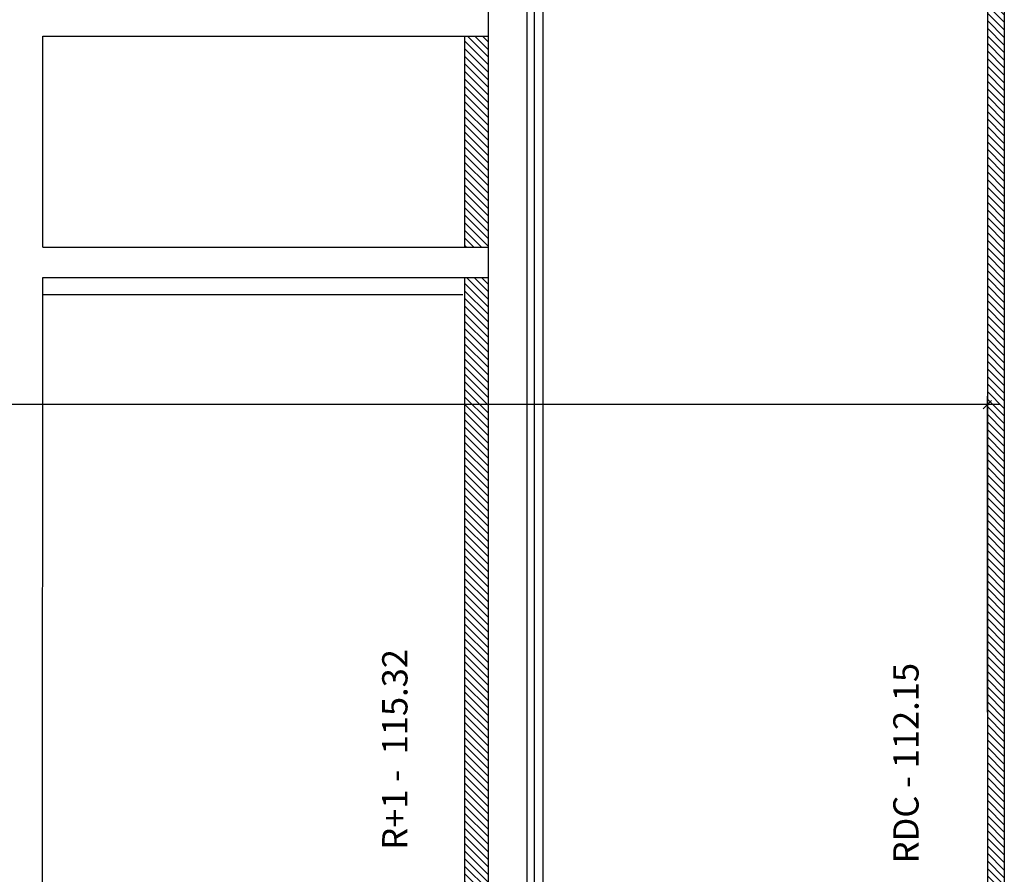
# Model space of a CAD drawing. Units: metres. Extents: x 2465 to 2933, y 1066 to 1430.
# Drawn here: x 2514 to 2519, y 1324 to 1329 of the extents above; entities that cross this region are included whole.
import ezdxf

# ---------------------------------------------------------------- set-up
doc = ezdxf.new("R2010")
doc.units = ezdxf.units.M
for name, color, linetype in [('AA-MAC-CP-000', 20, 'Continuous'), ('AA-MAC-CP-ISOL', 40, 'Continuous'), ('AA-MAC-NC-000', 123, 'Continuous'), ('AB-MEN-NC-000', 30, 'Continuous')]:
    doc.layers.add(name, color=color, linetype=linetype)
doc.styles.get("Standard").update_dxf_attribs({"font": 'arial.ttf'})
doc.linetypes.add('ISOLATION', pattern='A,0.00254,-2.54,[134,ltypeshp.shx,S=2.54,R=0,X=-2.54,Y=0],-5.08,[134,ltypeshp.shx,S=2.54,R=180,X=2.54,Y=0],-2.54', length=10.16254)
doc.dimstyles.new('COT INT 50E', dxfattribs={"dimscale": 0.5, "dimtxt": 0.25, "dimasz": 0.1, "dimexe": 0.1, "dimexo": 0.2, "dimgap": 0, "dimtad": 0, "dimdec": 0, "dimlfac": 100, "dimrnd": 0.01, "dimzin": 0, "dimdsep": 46, "dimtxsty": 'Standard', "dimblk": 'OBLIQUE', "dimcen": 0, "dimdle": 0.15, "dimclre": 256, "dimclrt": 3, "dimazin": 0, "dimtfac": 1, "dimtdec": 0, "dimtofl": 0, "dimtmove": 1, "dimatfit": 2, "dimldrblk": 'OBLIQUE', "dimfxl": 1, "dimtolj": 1, "dimtzin": 0, "dimarcsym": 0})

# ---------------------------------------------------------------- blocks, each defined once
blk = doc.blocks.new('_OBLIQUE')
at = {"color": 0, "linetype": 'ByBlock'}
blk.add_line((-0.5, -0.5), (0.5, 0.5), dxfattribs=at)
blk = doc.blocks.new('*D175')
at = {"layer": 'AA-MAC-NC-000', "lineweight": -2, "transparency": 16777216}
for p, q in [((2504.3176, 1325.2391), (2504.3176, 1327.1127)), ((2519.2563, 1325.2391), (2519.2563, 1327.1127))]:
    blk.add_line(p, q, dxfattribs=at)
at = {"layer": 'AA-MAC-NC-000', "color": 0, "lineweight": -2, "transparency": 16777216}
for p, q in [((2504.2426, 1327.0627), (2511.5821, 1327.0627)), ((2519.3313, 1327.0627), (2511.9918, 1327.0627))]:
    blk.add_line(p, q, dxfattribs=at)
at = {"layer": 'DEFPOINTS', "color": 0, "transparency": 16777216}
for p in [(2519.2563, 1327.0627), (2504.3176, 1325.1391, 0.0001), (2519.2563, 1325.1391)]:
    blk.add_point(p, dxfattribs=at)
at = {"layer": 'AA-MAC-NC-000', "color": 0, "lineweight": -2, "transparency": 16777216, "xscale": 0.05, "yscale": 0.05, "zscale": 0.05, "rotation": 180}
blk.add_blockref('_OBLIQUE', (2504.3176, 1327.0627), dxfattribs=at)
at = {"layer": 'AA-MAC-NC-000', "color": 0, "lineweight": -2, "transparency": 16777216, "xscale": 0.05, "yscale": 0.05, "zscale": 0.05}
blk.add_blockref('_OBLIQUE', (2519.2563, 1327.0627), dxfattribs=at)
at = {"layer": 'AA-MAC-NC-000', "color": 3, "transparency": 16777216, "insert": (2511.7869, 1327.0627), "char_height": 0.125, "attachment_point": 5}
blk.add_mtext('\\A1;15.00', dxfattribs=at)

msp = doc.modelspace()

# ---------------------------------------------------------------- hatches: boundary and pattern name
at = {"layer": 'AA-MAC-CP-000'}
h = msp.add_hatch(dxfattribs=at)
h.set_pattern_fill('ANSI31', color=256, scale=0.01)
h.set_pattern_definition([(315, (2572.208618, 1338.172685), (0.02245064, 0.02245064), [])])
h.paths.add_polyline_path([(2519.3563, 1321.335), (2519.2563, 1321.335), (2519.2563, 1331.1633), (2519.3563, 1331.1633)])
h = msp.add_hatch(dxfattribs=at)
h.set_pattern_fill('ANSI31', color=256, scale=0.01)
h.set_pattern_definition([(315, (2575.318435, 1338.53268), (0.02245064, 0.02245064), [])])
h.paths.add_polyline_path([(2516.2965, 1327.9971), (2516.1563, 1327.9971), (2516.1563, 1329.2482), (2516.2965, 1329.2482)])
h.paths.add_polyline_path([(2516.1565, 1327.817), (2516.2965, 1327.817), (2516.2965, 1321.305), (2516.1565, 1321.305)])

# ---------------------------------------------------------------- linework, layer by layer
for p, q in [((2516.2965, 1336.5002), (2516.2965, 1321.305)), ((2519.3563, 1336.5002), (2519.3563, 1321.335)), ((2516.5265, 1336.37), (2516.5265, 1321.335)), ((2519.2563, 1331.1633), (2519.2563, 1321.335)), ((2513.6559, 1327.9971), (2513.6562, 1329.2482)), ((2513.6562, 1329.2482), (2516.2965, 1329.2482)), ((2516.1563, 1329.2482), (2516.1563, 1327.9971)), ((2516.1563, 1329.2482), (2516.1563, 1327.9971)), ((2513.6559, 1327.9971), (2516.2965, 1327.9971)), ((2513.6543, 1321.305), (2513.6559, 1327.817)), ((2513.6559, 1327.817), (2516.2965, 1327.817)), ((2516.1564, 1327.817), (2516.1566, 1321.305)), ((2516.1565, 1327.817), (2516.1565, 1321.305))]:
    msp.add_line(p, q, dxfattribs=at)
at = {"layer": 'AA-MAC-CP-ISOL', "linetype": 'ISOLATION', "ltscale": 0.005}
msp.add_line((2516.5719, 1321.335), (2516.5719, 1336.37), dxfattribs=at)
at = {"layer": 'AA-MAC-CP-ISOL'}
msp.add_line((2516.6219, 1321.335), (2516.6219, 1336.3701), dxfattribs=at)
at = {"layer": 'AB-MEN-NC-000'}
msp.add_line((2513.6559, 1327.7167), (2516.1463, 1327.7168), dxfattribs=at)

# ---------------------------------------------------------------- texts
at = {"char_height": 0.15, "width": 1.698526, "attachment_point": 8, "rotation": 90}
for s, insert in [('{\\fComic Sans MS|b0|i0|c0|p66;R+1 -  115.32}', (2515.8181, 1325.0179)), ('{\\fComic Sans MS|b0|i0|c0|p66;RDC - 112.15}', (2518.8481, 1324.9363))]:
    msp.add_mtext(s, dxfattribs=dict(at, insert=insert))

# ---------------------------------------------------------------- dimensions: what is measured, and where the dimension line sits
at = {"layer": 'AA-MAC-NC-000', "color": 3}
dim = msp.add_aligned_dim(p1=(2504.3176, 1325.1391, 0.0001), p2=(2519.2563, 1325.1391), distance=1.9236, text='15.00', dimstyle='COT INT 50E', dxfattribs=at)
dim.commit()
dim.dimension.update_dxf_attribs({"geometry": '*D175', "text_midpoint": (2511.7869, 1327.0627)})

doc.saveas('drawing.dxf')
